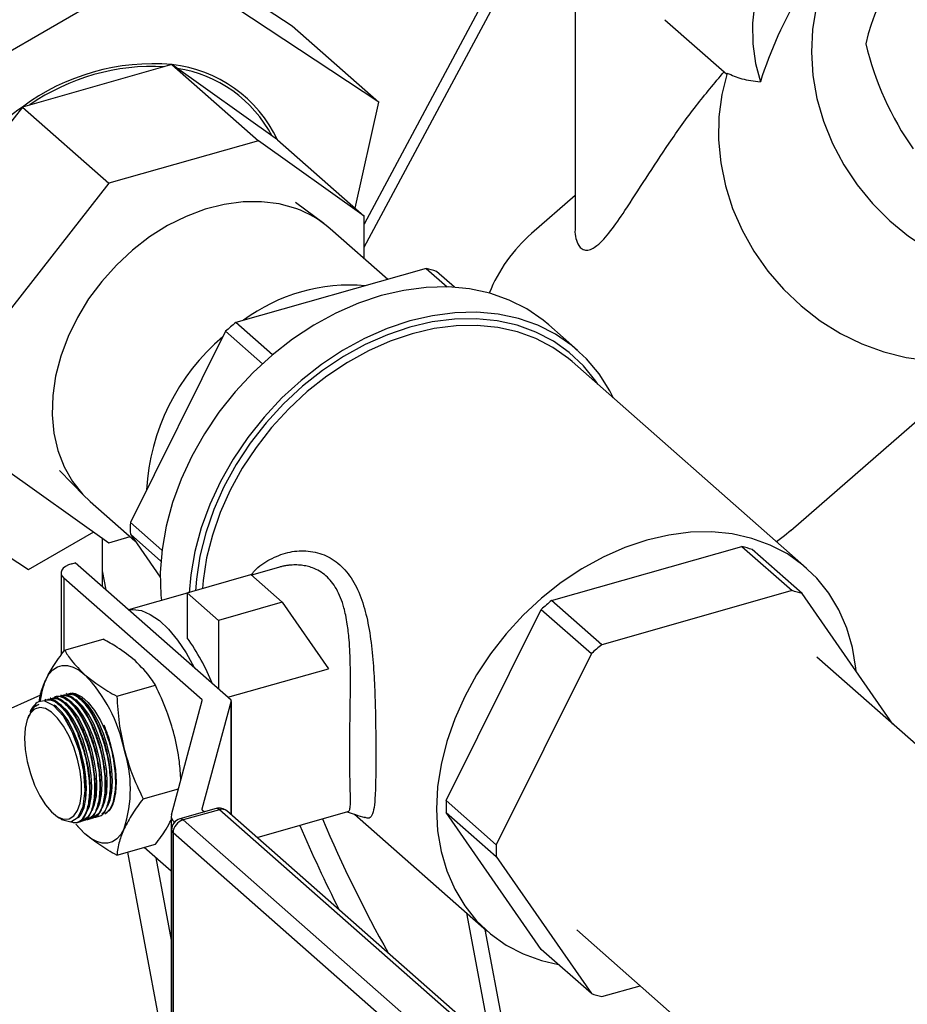
# Model space of a CAD drawing. Extents: x 19.1 to 29.8, y 0.6 to 8.7.
# Drawn here: x 27.2 to 27.3, y 4.8 to 4.9 of the extents above; entities that cross this region are included whole.
import ezdxf

# ---------------------------------------------------------------- set-up
doc = ezdxf.new("R2010")
doc.units = 0
doc.header["$MEASUREMENT"] = 0
doc.layers.get('0').update_dxf_attribs({"linetype": 'CONTINUOUS'})
doc.layers.add('D7', color=7, linetype='CONTINUOUS')

# ---------------------------------------------------------------- blocks, each defined once
blk = doc.blocks.new('A$C17E24F3F')
at = {"color": 7, "linetype": 'CONTINUOUS'}
for p, q in [((6.275334295524019, 1.373228018828764), (6.297560296134634, 1.358556189892516)), ((6.32164354906935, 1.368900874238509), (6.305038533439131, 1.337919438825496)), ((6.305038533439131, 1.335507346543563), (6.322448059633459, 1.367989827943909)), ((6.327014761359806, 1.366791281983929), (6.327014761359806, 1.337353046267522)), ((6.284354142156133, 1.365285346676734), (6.254995377931053, 1.348271949090661)), ((6.306580142766762, 1.350613517740488), (6.284354142156133, 1.365285346676734)), ((6.336379792193171, 1.359208242198759), (6.342830920904049, 1.353527524726404)), ((6.297560296134634, 1.358556189892516), (6.306580142766762, 1.350613517740488)), ((6.285007478561283, 1.354530763502598), (6.269435278522053, 1.35010974330341)), ((6.285007478561283, 1.354530763502598), (6.294027325193397, 1.34658809135057)), ((6.296018686807017, 1.346690896697615), (6.285007478561283, 1.354530763502598)), ((6.269435278522053, 1.35010974330341), (6.25842407027632, 1.33601760977321)), ((6.269435278522053, 1.35010974330341), (6.278455125154167, 1.342167071151382)), ((6.304095955218486, 1.339578237525805), (6.306580142766762, 1.350613517740488)), ((6.294027325193397, 1.34658809135057), (6.278455125154167, 1.342167071151382)), ((6.305038533439131, 1.338748224545585), (6.294027325193397, 1.34658809135057)), ((6.296018686807017, 1.346690896697615), (6.305038533439131, 1.338748224545585)), ((6.278455125154167, 1.342167071151382), (6.267443916908434, 1.32807493762118)), ((6.327014761359806, 1.340894578053685), (6.322480907174807, 1.336934951801775)), ((6.300843469578993, 1.337970766400582), (6.297907730324425, 1.3401701219533)), ((6.305038533439131, 1.334321398089044), (6.305038533439131, 1.338748224545585)), ((6.307499259995481, 1.332154538153391), (6.301502312469239, 1.337435313986576)), ((6.31150134657004, 1.333290749192322), (6.291670222089664, 1.327660600486329)), ((6.31150134657004, 1.333290749192322), (6.313686268816284, 1.331366756270112)), ((6.314440774742664, 1.331331120419136), (6.312567949989884, 1.332980287374648)), ((6.295495910052182, 1.324291786527338), (6.291670222089664, 1.327660600486329)), ((6.327284083152151, 1.324769275996738), (6.324290440061503, 1.327405410132824)), ((6.29060361866982, 1.326744511300426), (6.280688056429639, 1.306825690713671)), ((6.29060361866982, 1.326744511300426), (6.294443082379928, 1.323363566730883)), ((6.349507861614043, 1.305988528403129), (6.370482083438404, 1.324306294250999)), ((6.351126046024731, 1.302079721286706), (6.326703611730579, 1.323585562423974)), ((6.247862614316574, 1.316586722568342), (6.270088614927189, 1.301914893632096)), ((6.267443916908434, 1.312566671459185), (6.278455125154167, 1.304726804654203)), ((6.273320900307866, 1.312248859225262), (6.275873948801888, 1.309614912907428)), ((6.276488441165142, 1.309029095207803), (6.281166469641377, 1.304909729544496)), ((6.270088614927189, 1.301914893632096), (6.276878279277071, 1.305849502669952)), ((6.283978054152101, 1.303928593417432), (6.280688056429639, 1.306825690713671)), ((6.277766576097321, 1.305217044487463), (6.277766576097321, 1.300133222601508)), ((6.278455125154167, 1.304726804654203), (6.280662521557275, 1.305353494785408)), ((6.280688056429639, 1.305599139710091), (6.283866353612567, 1.302800403372849)), ((6.280688056429639, 1.305599139710091), (6.283798302177104, 1.301117166839807)), ((6.324566083022901, 1.298693252236648), (6.344397207503278, 1.304323400942639)), ((6.344397207503278, 1.304323400942639), (6.349616838063469, 1.299727112781076)), ((6.350683441483312, 1.299416650963403), (6.345463810923121, 1.304012939124965)), ((6.274581347163121, 1.30253461256879), (6.274927810506725, 1.302632975127482)), ((6.291199529290935, 1.288304469009345), (6.274927810506725, 1.302632975127482)), ((6.277766576097321, 1.301796738666615), (6.278137605488112, 1.299806502544055)), ((6.296126896435013, 1.302154725821239), (6.29330383282543, 1.30135324489946)), ((6.27347203135605, 1.30158183837389), (6.27347203135605, 1.293015763665435)), ((6.288159493228704, 1.288359028710017), (6.273757786918949, 1.301040844301079)), ((6.273757786918949, 1.301040844301079), (6.273757786918949, 1.293424427322185)), ((6.286607958859577, 1.299511311581647), (6.29325311798064, 1.301397903240311)), ((6.29325311798064, 1.301397903240311), (6.296519062312242, 1.298521986813943)), ((6.349616838063469, 1.299727112781076), (6.329785713583092, 1.294096964075084)), ((6.286607958859577, 1.299452255059897), (6.280506916821551, 1.29772014077815)), ((6.289873903191165, 1.296635395155279), (6.286607958859577, 1.299511311581647)), ((6.286607958859577, 1.299511311581647), (6.286607958859577, 1.294811880159536)), ((6.329785713583092, 1.294096964075084), (6.324566083022901, 1.298693252236648)), ((6.360120590511769, 1.285817389248214), (6.350683441483312, 1.299416650963403)), ((6.296519062312242, 1.298521986813943), (6.289873903191165, 1.296635395155279)), ((6.296519062312242, 1.298521986813943), (6.301325418219321, 1.291595859900015)), ((6.313583917362863, 1.277858342463986), (6.323499479603058, 1.297777163050743)), ((6.323499479603058, 1.297777163050743), (6.328719110163249, 1.293180874889181)), ((6.289873903191165, 1.296635395155279), (6.289873903191165, 1.289471785254962)), ((6.273830458845865, 1.293528356621389), (6.277849198897982, 1.294669295660251)), ((6.328719110163249, 1.293180874889181), (6.318803547923068, 1.273262054302425)), ((6.395465528593107, 1.254693439267287), (6.352208211475315, 1.29278485058013)), ((6.290841770368758, 1.288619503393436), (6.301325418219321, 1.291595859900015)), ((6.279282265220843, 1.288727619708785), (6.283301005272975, 1.289868558747647)), ((6.271312831824702, 1.288823086682408), (6.251527357314245, 1.279967082600416)), ((6.272412119860661, 1.288535859552701), (6.272325168610323, 1.288511173687306)), ((6.272953468835041, 1.288689551050657), (6.272866517584703, 1.288664865185263)), ((6.273494817809407, 1.288843242548616), (6.273407866559069, 1.28881855668322)), ((6.274036166783787, 1.288996934046574), (6.273949215533449, 1.288972248181176)), ((6.271870770886281, 1.288382168054744), (6.271783811590353, 1.288357479905168)), ((6.276562451270635, 1.287213547384944), (6.276444240729276, 1.287389009265882)), ((6.284958943610334, 1.276367751691796), (6.288183675796333, 1.288296505549797)), ((6.291189901434464, 1.288262883451372), (6.288134893615307, 1.276961964737163)), ((6.288159493228704, 1.288207050711327), (6.288159493228704, 1.288359028710017)), ((6.291189901434464, 1.276384550894104), (6.291189901434464, 1.288262883451372)), ((6.291209648753536, 1.276367161853281), (6.291209648753536, 1.287856301073276)), ((6.270124605690853, 1.286745635231087), (6.270018711129737, 1.286492302935715)), ((6.270278311890294, 1.287113347641517), (6.270254749949359, 1.287056980246248)), ((6.273855706398763, 1.286445089895158), (6.273807276520628, 1.286516975172162)), ((6.274397055373129, 1.286598781393115), (6.27427884483177, 1.286774243274053)), ((6.274938404347509, 1.286752472891072), (6.27482019380615, 1.286927934772011)), ((6.275479753321889, 1.286906164389029), (6.27536154278053, 1.287081626269968)), ((6.276021102296255, 1.287059855886987), (6.275902891754896, 1.287235317767925)), ((6.276467281570206, 1.278164130454739), (6.276486144913562, 1.278359567082463)), ((6.277008630544572, 1.278317821952696), (6.277027493887942, 1.278513258580421)), ((6.277549979518952, 1.278471513450654), (6.277568842862308, 1.278666950078378)), ((6.278091328493332, 1.278625204948611), (6.278110191836689, 1.278820641576337)), ((6.278632677467698, 1.278778896446569), (6.278651540811069, 1.278974333074293)), ((6.279174026442078, 1.278932587944526), (6.279192889785435, 1.27912802457225)), ((6.282008168408339, 1.278046269912323), (6.285695716537745, 1.279093182020086)), ((6.318803547923068, 1.273262054302425), (6.313583917362863, 1.277858342463986)), ((6.272909439770046, 1.27631026290473), (6.273300276547999, 1.276030288517848)), ((6.277252651808936, 1.276179264334942), (6.277340212313831, 1.276204123170546)), ((6.284939196291262, 1.276220991002173), (6.284939196291262, 1.255518537651769)), ((6.289633101540531, 1.277025178685486), (6.285847432426507, 1.275950409572685)), ((6.289959539652727, 1.276910485393243), (6.286173870538704, 1.27583571628044)), ((6.288134893615307, 1.276961964737163), (6.288134893615307, 1.276935280975414)), ((6.288159076182922, 1.276899441576941), (6.288410471716674, 1.27667806837777)), ((6.319053473860833, 1.251291027496389), (6.289959539652727, 1.276910485393243)), ((6.319843385586225, 1.251152943316621), (6.290749451378119, 1.276772401213472)), ((6.293881713882797, 1.274014201968688), (6.30335263764681, 1.276703041385096)), ((6.304035722929498, 1.276429643955812), (6.317837244501447, 1.264276337417906)), ((6.323499479603058, 1.262343119579647), (6.313583917362863, 1.276631791460408)), ((6.313583917362863, 1.276631791460408), (6.318803547923068, 1.272035503298847)), ((6.275956525508462, 1.274395729098506), (6.275051030458982, 1.275362834384097)), ((6.275087250468744, 1.275564496797907), (6.275174816416325, 1.275589357178717)), ((6.27562860488581, 1.27571818984107), (6.275716165390705, 1.275743048676674)), ((6.27616995386019, 1.275871881339027), (6.276257514365071, 1.275896740174632)), ((6.276711302834556, 1.276025572836984), (6.276798863339451, 1.276050431672589)), ((6.285298899048826, 1.275614880708686), (6.285224951854161, 1.275679996929364)), ((6.285224951854161, 1.275679996929364), (6.285224951854161, 1.275527361741386)), ((6.286173870538704, 1.27583571628044), (6.31526780474681, 1.250216258383588)), ((6.284978613837225, 1.27480059361292), (6.284978613837225, 1.253580578928755)), ((6.285134480507907, 1.274505505936842), (6.285134480507907, 1.253285491252678)), ((6.314228414716013, 1.248886048039989), (6.285134480507907, 1.274505505936842)), ((6.279282265220843, 1.272165657028463), (6.283301005272975, 1.273306596067323)), ((6.280392715425336, 1.272480919019182), (6.315727197346092, 1.082943475261091)), ((6.284939196291262, 1.270492295727102), (6.28212301662785, 1.272972159598401)), ((6.318803547923068, 1.272035503298847), (6.328719110163249, 1.257746831418084)), ((6.283339969529266, 1.271900538503868), (6.284939196291262, 1.263322137577081)), ((6.318279792828775, 1.252529807598041), (6.315746773475084, 1.266117158740363)), ((6.320192735433551, 1.250816926403102), (6.317653384581916, 1.264438240288568)), ((6.327194340171218, 1.264378631801359), (6.370605454250239, 1.226151790376358)), ((6.328719110163249, 1.257746831418084), (6.323499479603058, 1.262343119579647)), ((6.329785713583092, 1.257436369600411), (6.333787800157637, 1.25857258063934))]:
    blk.add_line(p, q, dxfattribs=at)
at = {"color": 7, "linetype": 'CONTINUOUS', "flags": 128}
for points in [[(6.376963565384656, 1.379800777251292), (6.375784710756676, 1.380552052047758), (6.374061870250557, 1.381351760296258), (6.372199591079351, 1.381902530386679), (6.37022339613516, 1.382196813909632), (6.368160369547539, 1.382230577653166), (6.366038785490261, 1.382003358878723), (6.363887720678491, 1.381518271663051), (6.361736655866707, 1.38078196421918), (6.359615071809444, 1.379804527781408), (6.357552045221809, 1.378599358302983), (6.355575850277617, 1.377182972862029), (6.353713571106425, 1.375574783291809), (6.351990730600292, 1.373796830137852), (6.35043094061777, 1.371873480588059), (6.349055578378767, 1.369831094515737), (6.347883493485739, 1.367697663212484), (6.346930749586221, 1.365502425762203), (6.346210404217516, 1.363275468313859), (6.345732329850634, 1.361047311745049), (6.345503078586148, 1.358848493367548), (6.345525792356497, 1.356709148407614), (6.345800159865107, 1.35465859699694), (6.346322420852815, 1.352724942334655)], [(6.363480514756802, 1.373645964457916), (6.36141017275726, 1.372734593577968), (6.35948275549741, 1.371577977255393), (6.357722794360853, 1.370190836432707), (6.356152689417684, 1.368590826074589), (6.354792424325581, 1.366798310462654), (6.353659311985837, 1.364836104007161), (6.352767774191832, 1.362729180874458), (6.352129158074291, 1.360504357125958), (6.351751591679644, 1.358189949414195), (6.351639880519514, 1.355815414579977), (6.351795446408161, 1.353410974737704), (6.35221630936617, 1.351007232620551), (6.352897112820841, 1.348634782081344), (6.353829191782467, 1.346323818706411), (6.355000683128821, 1.34410375549845), (6.356396676594116, 1.342002848519765), (6.357999404540834, 1.340047837260604), (6.359788468098998, 1.338263604309788), (6.361741096794702, 1.336672858659222), (6.363832438363417, 1.335295846673093), (6.364533630312735, 1.334899495774733)], [(6.342868663894393, 1.353648498840053), (6.342304177721374, 1.351403013451721), (6.342000716427961, 1.349076558765034), (6.341962117395198, 1.346698553665666), (6.342188868722218, 1.344299068913452), (6.342678103054084, 1.34190844688643), (6.343423633840501, 1.339556917890187), (6.344416033567128, 1.337274217884373), (6.345642752969937, 1.335089212460433), (6.347088279725341, 1.333029531825449), (6.348734334609375, 1.331121221407889), (6.350560102645147, 1.329388412503461), (6.352542496316119, 1.327853017125905), (6.354656447516263, 1.326534450921415), (6.35687522454559, 1.325449387650552), (6.359170770142512, 1.324611548342363), (6.361514056278281, 1.324031527786834), (6.363875451227301, 1.323716660559832), (6.366225094271286, 1.323670928274675), (6.368533273299121, 1.323894909233132), (6.370770800527666, 1.324385771112597), (6.372909381592038, 1.325137306781848), (6.373899784294778, 1.325591448650327)], [(6.297916743738597, 1.339537285330886), (6.296184790337847, 1.3400160973229), (6.294347999098818, 1.34025016236494), (6.292433154573857, 1.340236067261623), (6.290468179508011, 1.339974017551294), (6.288481727662472, 1.339467834508811), (6.286502765978241, 1.338724899422767), (6.284560152172915, 1.337756045959653), (6.282682213930158, 1.33657540218463), (6.280896335818298, 1.33520018454252), (6.279228559961652, 1.333650446803263), (6.277703206287711, 1.331948787632804), (6.276342517887855, 1.33012002105365), (6.275166336662934, 1.328190814600548), (6.274191813983762, 1.32618930044778), (6.273433160585412, 1.324144665178711), (6.272901439342775, 1.32208672417968), (6.272604403948918, 1.320045486864535), (6.272546385848727, 1.318050719069793), (6.272728231076769, 1.316131509001732), (6.273147287920125, 1.314315843064827), (6.273797445586382, 1.31263019775696), (6.274669223312756, 1.311099153582465), (6.275749908616902, 1.309745036613014), (6.276488441165142, 1.309029095207803)], [(6.30680541489005, 1.330461960987098), (6.304439778132902, 1.329668904612333), (6.302099217713888, 1.328641372693983), (6.299808544155709, 1.327390257326002), (6.297592039167924, 1.325928820642527), (6.295473198254825, 1.324272554235971), (6.293474481657171, 1.322439014942271), (6.291617076268139, 1.320447638734073), (6.289920671046914, 1.318319534694581), (6.288403248310857, 1.316077261256021), (6.287080893118457, 1.313744587074655), (6.285967622763721, 1.311346239077107), (6.285075238189364, 1.308907640348792), (6.284413198893873, 1.30645464064288), (6.283988522658461, 1.304013242366489), (6.283805711156887, 1.301609324948695), (6.283866702236537, 1.299268370512156), (6.283920727675422, 1.298689337597041)], [(6.324290440061503, 1.327405410132824), (6.323690158733186, 1.327906849704737), (6.321993753511961, 1.329071719040057), (6.320136348122929, 1.33000844314742), (6.318137631525275, 1.330707092518256), (6.316018790612176, 1.331160261295434), (6.313802285624391, 1.331363145777177), (6.311511612066212, 1.331313595337507), (6.309171051647198, 1.331012135223412), (6.30680541489005, 1.330461960987098)], [(6.331024307971362, 1.319780855414125), (6.330636850107027, 1.320541997629899), (6.329523579752291, 1.322308220338401), (6.328201224559891, 1.32389004891011), (6.326683801823833, 1.325270715568649), (6.324987396602609, 1.326435584903971), (6.323129991213577, 1.327372309011333), (6.321131274615922, 1.32807095838217), (6.319012433702824, 1.328524127159346), (6.316795928715038, 1.328727011641089), (6.31450525515686, 1.328677461201421), (6.312164694737845, 1.328376001087326), (6.309799057980698, 1.32782582685101)], [(6.309799057980698, 1.32782582685101), (6.30743342122355, 1.327032770476247), (6.305092860804535, 1.326005238557897), (6.302802187246357, 1.324754123189914), (6.300585682258571, 1.323292686506441), (6.298466841345473, 1.321636420099884), (6.296468124747818, 1.319802880806185), (6.294610719358786, 1.317811504597987), (6.292914314137562, 1.315683400558495), (6.291396891401504, 1.313441127119935), (6.290074536209104, 1.311108452938569), (6.288961265854368, 1.308710104941021), (6.288068881280012, 1.306271506212704), (6.28740684198452, 1.303818506506794), (6.286982165749109, 1.301377108230401), (6.286819394524386, 1.299512282630994)], [(6.329370321026389, 1.321237318764712), (6.329162850551853, 1.321544217348384), (6.32788817776536, 1.323137097112825), (6.32641531679711, 1.324530309365963), (6.324760404620108, 1.325708589782808), (6.322941572798442, 1.32665902887654), (6.320978748834193, 1.327371213437557), (6.318893437837446, 1.327837340622773), (6.316708486911878, 1.328052303445206), (6.31444783483704, 1.328013746727185), (6.312136249790143, 1.327722092904187), (6.309799057980698, 1.327180537396526)], [(6.309799057980698, 1.327180537396526), (6.307461866171252, 1.32639501359967), (6.305150281124355, 1.325374127876721), (6.302889629049517, 1.324129065265295), (6.30070467812395, 1.322673466931905), (6.298619367127202, 1.321023280716497), (6.296656543162953, 1.319196586404574), (6.294837711341302, 1.317213397641273), (6.293182799164285, 1.315095442657695), (6.291709938196036, 1.312865926211851), (6.290435265409542, 1.31054927535248), (6.28937274638659, 1.308170871791186), (6.288534022307942, 1.305756773815098), (6.287928282410121, 1.303333430786825), (6.287562163306205, 1.300927393359705), (6.287468147022324, 1.299696466490074)], [(6.31005921096893, 1.326495164032664), (6.30776991092678, 1.325725736528261), (6.305505692934958, 1.324725769936244), (6.303291364239598, 1.323506220099851), (6.30115118548926, 1.3220804486623), (6.299108604930211, 1.320464076673819), (6.297186001502482, 1.318674813444163), (6.295404439651563, 1.316732262515705), (6.293783438541894, 1.314657706882921), (6.292340758200865, 1.312473875811449), (6.291092204936191, 1.310204695811509), (6.290051458158715, 1.307875028494035), (6.289229920507907, 1.305510398181671), (6.288636592922217, 1.303136712258951), (6.288277976022798, 1.300779977325568), (6.288208843358547, 1.299965810155301)], [(6.326703611730579, 1.323585562423974), (6.326334983395981, 1.323899242244147), (6.324713982286312, 1.325053378330475), (6.322932420435393, 1.325984341826306), (6.321009817007663, 1.32668193290076), (6.318967236448614, 1.327138508600049), (6.316827057698276, 1.327349066585262), (6.314612729002917, 1.327311299939053), (6.312348511011095, 1.327025622440702), (6.31005921096893, 1.326495164032664)], [(6.356294191597243, 1.291331363872159), (6.356262880209215, 1.291641724508191), (6.35590426330981, 1.293794833421861), (6.355310935724106, 1.295831622408441), (6.354489398073312, 1.29772977598156), (6.353448651295835, 1.299468497573462), (6.352200098031147, 1.301028737386533), (6.350757417690133, 1.302393401106878), (6.349136416580464, 1.303547537193207), (6.347354854729545, 1.304478500689038), (6.345432251301816, 1.305176091763492), (6.343389670742766, 1.305632667462779), (6.341249491992428, 1.305843225447994), (6.339035163297069, 1.305805458801785), (6.336770945305247, 1.305519781303436), (6.334481645263082, 1.304989322895397)], [(6.349507861614043, 1.305988528403129), (6.348844481728648, 1.305439674106042), (6.348007191301107, 1.304826113943912)], [(6.334481645263082, 1.304989322895397), (6.332192345220932, 1.304219895390993), (6.32992812722911, 1.303219928798976), (6.32771379853375, 1.302000378962584), (6.325573619783412, 1.30057460752503), (6.323531039224363, 1.298958235536551), (6.321608435796634, 1.297168972306896), (6.319826873945701, 1.295226421378437), (6.318205872836046, 1.293151865745651), (6.316763192495017, 1.290968034674181), (6.315514639230344, 1.288698854674241), (6.314473892452867, 1.286369187356767), (6.313652354802059, 1.284004557044403), (6.313059027216369, 1.281630871121683), (6.312700410316964, 1.279274136188301), (6.31258043318563, 1.276960173125365), (6.312700410316964, 1.274714334196423), (6.313059027216369, 1.272561225282749), (6.313652354802059, 1.270524436296173), (6.314473892452867, 1.268626282723051), (6.315514639230344, 1.266887561131151), (6.316763192495017, 1.265327321318081), (6.318205872836046, 1.263962657597734), (6.319826873945701, 1.262808521511404), (6.321608435796634, 1.261877558015575), (6.323531039224363, 1.261179966941119), (6.325283444588166, 1.26077220051801)], [(6.274581347163121, 1.30253461256879), (6.274230383212966, 1.302410762571922), (6.273934486808244, 1.30225505748299), (6.273705029081839, 1.302073480961242), (6.273550827965508, 1.301873010890578), (6.273477809321676, 1.301661351223389), (6.273488779215853, 1.301446635921984), (6.273583316081186, 1.301237116374983), (6.273757786918949, 1.301040844301079)], [(6.280513204777279, 1.297714603747101), (6.280959989411244, 1.297763815345624), (6.281837626503673, 1.297645123313766), (6.282760213671438, 1.297255753244617), (6.283708087570801, 1.296604003885195), (6.284661045915257, 1.295703766141564), (6.285598778052147, 1.294574227018281), (6.286501297849057, 1.293239460680706), (6.287349369663403, 1.291727915355972), (6.287380085941052, 1.291667784104234)], [(6.271867670727218, 1.290417753793202), (6.272210784812543, 1.291016266684101), (6.272617989559677, 1.29147208745548), (6.273082317582507, 1.291777416887564), (6.273595824099843, 1.291927030709113), (6.274149722872778, 1.291918368986162), (6.274734536539754, 1.291751579923192), (6.275340258776794, 1.291429517327311), (6.275956525508462, 1.29095769177883)], [(6.274621722156311, 1.289070611396751), (6.274948812992434, 1.289003734313777), (6.275615655450721, 1.288665132213945), (6.276297395566203, 1.288064807346899), (6.27696423802449, 1.287228996790006), (6.277587038610292, 1.286194229475266), (6.278138577949463, 1.285005729699696), (6.27859475112632, 1.283715440606546), (6.278935621184075, 1.282379754020678), (6.279146290465505, 1.281057045855233), (6.279217551712122, 1.279805124804096)], [(6.278335773730035, 1.277295659358781), (6.278584017386876, 1.277903521508561), (6.278767837541977, 1.278805560558762), (6.27883001677057, 1.279877043698209), (6.278767837541977, 1.281071141972159), (6.278584017386876, 1.282335667556126), (6.278286590128118, 1.283615354614218), (6.277888554764104, 1.284854274681383), (6.277407307350231, 1.285998281005682), (6.276863880707779, 1.286997375021194), (6.276282025188678, 1.287807891525256), (6.275687170671148, 1.288394407057353), (6.275548489897432, 1.28849661686572)], [(6.269666990794818, 1.28434486411148), (6.269736332789392, 1.283165520332274), (6.269941116418508, 1.28191919938536), (6.270271766227282, 1.280664177853033), (6.270712821398135, 1.27945913914729), (6.271243658681485, 1.278360429538703), (6.271839456715938, 1.277419423467444), (6.272472356647583, 1.276680121331554), (6.273112764779043, 1.276177092077226), (6.273730736337853, 1.275933856793321), (6.274297375660737, 1.275961788891376), (6.274786187322746, 1.276259582297531), (6.275174315033837, 1.276813312523084), (6.2754436103736, 1.277597087758121), (6.275581481391256, 1.278574259543751), (6.275581481391256, 1.279699136413326), (6.2754436103736, 1.280919120374639), (6.275174315033837, 1.282177166333572), (6.274786187322746, 1.283414449459302), (6.274297375660737, 1.284573115768014), (6.273730736337853, 1.285598987310875), (6.273112764779043, 1.286444095474714), (6.272472356647583, 1.287068923941066), (6.271839456715938, 1.287444256425283), (6.271243658681485, 1.287552542797565), (6.270712821398135, 1.287388719707486), (6.270271766227282, 1.286960447340668), (6.269941116418508, 1.286287751236991), (6.269736332789392, 1.285402085918614), (6.269666990794818, 1.28434486411148)], [(6.273325757983358, 1.276062755539582), (6.27352629418121, 1.275880924984648), (6.274479921802396, 1.275641274742357), (6.275260995813014, 1.276112624148935), (6.275781286209835, 1.277241158470405), (6.275982507678748, 1.278898491683032), (6.275842575224843, 1.280897238477086), (6.275377542416251, 1.283012649236751), (6.274639519381566, 1.285007384996874), (6.273711065806935, 1.286657176457565), (6.272696450857808, 1.287775514520638), (6.271710249119479, 1.288235148722043), (6.271141113785276, 1.288153814377006), (6.271141113785276, 1.288153814377006)], [(6.275282732699978, 1.276071111424672), (6.275579845256246, 1.276441892492779), (6.275877272515004, 1.277135064018776), (6.276061092670105, 1.278037103068977), (6.276123271898683, 1.279108586208421), (6.276061092670105, 1.280302684482374), (6.275877272515004, 1.281567210066338), (6.275579845256246, 1.282846897124433), (6.275181809892231, 1.284085817191595), (6.274700562478358, 1.285229823515895), (6.274157135835907, 1.286228917531409), (6.273575280316805, 1.287039434035469), (6.272980425799275, 1.287625949567566), (6.272751141883987, 1.287787707153326)], [(6.276170377832528, 1.276680893366954), (6.276418621489384, 1.277288755516732), (6.276602441644471, 1.278190794566934), (6.276664620873063, 1.27926227770638), (6.276602441644471, 1.28045637598033), (6.276418621489384, 1.281720901564297), (6.276121194230612, 1.283000588622389), (6.275723158866597, 1.284239508689552), (6.275241911452738, 1.285383515013853), (6.274698484810287, 1.286382609029365), (6.274116629291171, 1.287193125533427), (6.273521774773641, 1.287779641065523), (6.273383093999925, 1.287881850873889)], [(6.276711726806909, 1.276834584864911), (6.27695997046375, 1.277442447014689), (6.277143790618851, 1.27834448606489), (6.277205969847444, 1.279415969204337), (6.277143790618851, 1.280610067478287), (6.27695997046375, 1.281874593062254), (6.276662543204992, 1.283154280120348), (6.276264507840978, 1.284393200187511), (6.275783260427119, 1.28553720651181), (6.275239833784667, 1.286536300527322), (6.274657978265552, 1.287346817031386), (6.274063123748022, 1.287933332563481), (6.273924442974305, 1.288035542371846)], [(6.277253075781275, 1.276988276362868), (6.27750131943813, 1.277596138512648), (6.277685139593231, 1.278498177562847), (6.27774731882181, 1.279569660702293), (6.277685139593231, 1.280763758976246), (6.27750131943813, 1.28202828456021), (6.277203892179358, 1.283307971618305), (6.276805856815358, 1.284546891685467), (6.276324609401485, 1.285690898009767), (6.275781182759033, 1.286689992025279), (6.275199327239932, 1.287500508529343), (6.274604472722388, 1.288087024061438), (6.274465791948671, 1.288189233869803)], [(6.277794424755655, 1.277141967860826), (6.27804266841251, 1.277749830010604), (6.278226488567597, 1.278651869060806), (6.27828866779619, 1.279723352200252), (6.278226488567597, 1.280917450474202), (6.27804266841251, 1.282181976058167), (6.277745241153738, 1.283461663116261), (6.277347205789724, 1.284700583183424), (6.276865958375865, 1.285844589507724), (6.276322531733413, 1.286843683523237), (6.275740676214298, 1.287654200027299), (6.275145821696768, 1.288240715559395), (6.275007140923051, 1.288342925367761)], [(6.279217551712122, 1.279805124804096), (6.279146290465505, 1.278678705824587), (6.278935621184075, 1.277727018831268), (6.27859475112632, 1.276991657112449), (6.278138577949463, 1.276504759503895), (6.278011548067511, 1.276426116848899)], [(6.275956525508462, 1.274395729098506), (6.275340258776794, 1.27500924453364), (6.2750095668802, 1.275397869377658)], [(6.280045380289707, 1.274935667084137), (6.279702266204382, 1.274337154193235), (6.279295061457248, 1.273881333421857), (6.278830733434418, 1.273576003989772), (6.278317226917082, 1.273426390168224), (6.277763328144147, 1.273435051891175), (6.277178514477171, 1.273601840954145), (6.276572792240131, 1.273923903550026), (6.275956525508462, 1.274395729098506)]]:
    blk.add_lwpolyline(points, dxfattribs=at)
at = {"color": 7, "linetype": 'CONTINUOUS'}
for centre, radius, start, end in [((6.375827098807477, 1.352721666269597), 0.01895334592616944, 118.1812353681556, 167.8502366388682), ((6.283028242861107, 1.331866681894867), 0.0227503399772133, 85.00906835195406, 126.6899147953472), ((6.283000567434428, 1.331964163304347), 0.02237853461789693, 86.8592680403602, 124.8397151069356), ((6.28353734622992, 1.340813305642667), 0.01379601171392462, 25.21622620912811, 83.8828252373134), ((6.28348784352491, 1.340743778365336), 0.01355316087372588, 27.89185302747947, 81.20719841896265), ((6.286789267253781, 1.325201815039824), 0.03035730250343029, 124.8659102078859, 159.1278950818471), ((6.294246891268671, 1.329168066146048), 0.01099947833555271, 48.72948082151451, 70.51021624107653), ((6.333361303941643, 1.324539800626637), 0.01649311391030867, 131.2764864122235, 157.9734839569387), ((6.307731765837744, 1.318352801482856), 0.01540623317583223, 71.7049231048471, 75.83713938970952), ((6.30356211916866, 1.313031522376805), 0.01853334276012837, 85.00846549508223, 126.6905176522114), ((6.311479926634675, 1.303517176374298), 0.03123026291938396, 129.3689137789418, 131.9486296790193), ((6.304900588635093, 1.308969621725858), 0.02255749780771436, 130.2496443341977, 176.8222347410746), ((6.301414203797052, 1.306212415211881), 0.02073521862766077, 178.3051433630673, 181.6948566369292), ((6.340627626770953, 1.289385453233121), 0.01540623317588692, 71.7049231048471, 75.8371393896835), ((6.345847257331059, 1.284789165071212), 0.01540623317624416, 71.70492310494272, 75.8371393896835), ((6.344375787569462, 1.274549828122812), 0.03123026292176942, 129.3689137790577, 131.948629678934), ((6.267794459826092, 1.281348512932604), 0.02313460617711477, 22.04622875403218, 35.58837026211531), ((6.349595418130576, 1.269953539960211), 0.031230262923149, 129.3689137791404, 131.9486296788995), ((6.264362290735846, 1.279883165881232), 0.01603344641114607, 11.99978660819571, 43.68665472598553), ((6.278595838571462, 1.28753311909316), 0.00732047538708254, 156.7932501420158, 174.7954794082177), ((6.272099773509623, 1.286480880071418), 0.00192814357812867, 119.814471513325, 160.8514240953132), ((6.288123214864598, 1.288309058826018), 6.175037659072111e-05, 348.2705444834218, 54.02017892560668), ((6.290629159816461, 1.288414613216467), 0.000580907121477226, 344.8590466102139, 349.0701348147815), ((6.262078146189566, 1.279074380827822), 0.01389382152744575, 356.4160940582072, 32.03942280733878), ((6.26712538318354, 1.279076157754217), 0.01356723952070651, 342.2308268761453, 17.76917312385468), ((6.334310064732094, 1.277245066962198), 0.02073521862946822, 178.3051433632202, 181.6948566367829), ((6.285624013859348, 1.27622966565337), 0.0006792541425284307, 168.2705444848868, 234.0201789242923), ((6.288195354547028, 1.27694941146094), 6.175037659085683e-05, 168.2705444826153, 234.0201789253655), ((6.289959539652727, 1.275875362725722), 0.001195256701474023, 48.63358711743466, 105.8494915736693), ((6.289690873760492, 1.276667711034454), 0.0003621059940600106, 42.10188977549174, 99.18049045727857), ((6.290231557782931, 1.276138176958524), 0.0008188126656929969, 50.76567947981292, 109.4029962924661), ((6.286173870538704, 1.27480059361292), 0.001195256701474605, 105.8494915736152, 180), ((6.286599690601804, 1.274431811450901), 0.001467062199279951, 106.8731384080618, 177.1206668817729), ((6.285905204646468, 1.275592941921646), 0.00036210599406396, 42.10188977596537, 99.18049045688431), ((6.285372354016786, 1.274819860405669), 0.0003942112863673697, 182.801406005077, 232.8850353294369), ((6.339529695292967, 1.272648778800637), 0.02073521863014999, 178.3051433632754, 181.6948566367277), ((6.333555294315588, 1.272374317310502), 0.01540623317648599, 251.704923104916, 255.8371393895888)]:
    blk.add_arc(centre, radius, start, end, dxfattribs=at)
for centre, major_axis, ratio, start_param, end_param in [((6.363887720678491, 1.345822291213523), (0.006909102238382016, 0.02762657209003465), 0.6596093026345522, 0.7587680335908591, 1.485193315713617), ((6.371490613513515, 1.356493039616003), (-0.008583113020496577, 0.01899464204177377), 0.6438271421259018, 1.276679867587163, 1.861481444357908), ((6.289018344800837, 1.297215352689067), (-0.002012383052170054, 0.01026443960212097), 0.08449100581907737, 3.548499042880075, 3.644640275224829), ((6.31484363553929, 1.279315974095235), (-0.02074801460341191, 0.04581594940242432), 0.332832664224234, 1.508466705729005, 1.701911157459001), ((6.31720074980349, 1.27998516982529), (-0.02074801460341191, 0.0458159494024239), 0.3328326642242206, 1.508466705729011, 1.820279560788528)]:
    blk.add_ellipse(centre, major_axis=major_axis, ratio=ratio, start_param=start_param, end_param=end_param, dxfattribs=at)
for points, knots in [([(6.327016104614543, 1.337352988824064), (6.327015656170545, 1.337350026446577), (6.32696215609397, 1.336996610137675), (6.327104069129902, 1.336404431245922), (6.327342441843427, 1.335691023146476), (6.327748246360656, 1.335276213635813), (6.328372165622298, 1.335102978975746), (6.329392949782829, 1.335613620978464), (6.330728552514273, 1.337152134786715), (6.332397070883019, 1.339574809202636), (6.33437442196319, 1.342663316486844), (6.33681484364115, 1.346367949874592), (6.339432059788862, 1.350089864070522), (6.341541771765989, 1.352598535279004), (6.342539115125376, 1.35378448226977)], [0, 0, 0, 0, 0.0003791934308135013, 0.04523837469613037, 0.0910618939157091, 0.1291152878687822, 0.1682827495307068, 0.2450110374284281, 0.3421468731116693, 0.44197929694743, 0.5830716155442394, 0.7242179677833849, 0.8696270479331553, 0.9999999999999999, 0.9999999999999999, 0.9999999999999999, 0.9999999999999999]), ([(6.342868663894393, 1.353648498840053), (6.343347398220558, 1.35342804143168), (6.344307318955927, 1.352985997429391), (6.34564957730359, 1.352812108763686), (6.346322420852815, 1.352724942334655)], [0, 0, 0, 0, 0.4987227679438909, 1, 1, 1, 1]), ([(6.293276982577012, 1.301345621988741), (6.293385213941946, 1.301492598805437), (6.293915505998882, 1.302212728672545), (6.295230288022523, 1.303044810814656), (6.29706086690264, 1.303792238176552), (6.299013809006098, 1.303956262660497), (6.300892321088597, 1.303557974158059), (6.302561453262754, 1.302518462634042), (6.303888682982446, 1.300904894361938), (6.304845729327951, 1.298813636779496), (6.305484010763536, 1.296364036609997), (6.305871194995021, 1.29366665193592), (6.306095877789602, 1.290817162552516), (6.306201644050461, 1.287923996482226), (6.306252347000708, 1.285076905641571), (6.306256021229927, 1.283371624574295), (6.306257839553055, 1.282527705526109)], [0, 0, 0, 0, 0.01916858150065376, 0.0939186761494276, 0.1702909420519199, 0.2456337555413421, 0.3238957403699148, 0.4006838447478706, 0.4782599832380883, 0.5556389831159168, 0.6313322285776468, 0.7077345458353413, 0.7825377004172922, 0.8554787487361917, 0.928478513513265, 1, 1, 1, 1]), ([(6.303541867687059, 1.282902051204294), (6.303546079777973, 1.283674893834016), (6.303551751343889, 1.284715523777873), (6.30357041376601, 1.286132975172851), (6.303582525348574, 1.287029315439275), (6.303594042096307, 1.28792395196462), (6.303608081104187, 1.288840247500248), (6.303619749210569, 1.289804200078569), (6.303621380574441, 1.290871796953249), (6.30360475228639, 1.292034884226688), (6.303564474740824, 1.29330562943103), (6.303491912430147, 1.294465086788639), (6.303397705968081, 1.295455955678525), (6.303285555958752, 1.296306816864311), (6.303136974604143, 1.297136868317379), (6.302830191462235, 1.298431669006154), (6.30223779033399, 1.299933268246333), (6.301125314927262, 1.301348442670568), (6.299996461857518, 1.302010462857941), (6.299095917639249, 1.302281655713895), (6.298500614853211, 1.30238523329289), (6.297980399318305, 1.302413613080967), (6.297546403183503, 1.302400812252772), (6.297204542585362, 1.302372110132074), (6.296843520634368, 1.302320806463861), (6.296481714985859, 1.302250285460341), (6.296241655192176, 1.302184665099402), (6.296127264299074, 1.302153396340985)], [0, 0, 0, 0, 0.08783191817285821, 0.1182653758502695, 0.1493231203718816, 0.1810461675444679, 0.2102026159922434, 0.2430719638989512, 0.2796739922066478, 0.3200228381059177, 0.3641288806650743, 0.4146252073841342, 0.4469315472797769, 0.4765545231883919, 0.5142175595963541, 0.5480005748938289, 0.6425951048083242, 0.7294171015773112, 0.8161679376615624, 0.8468476857409828, 0.8784750892920004, 0.9111008668534692, 0.9275144137114871, 0.9448768186847726, 0.9631912081491678, 0.9824602424696084, 1, 1, 1, 1]), ([(6.281174938610363, 1.292439223590206), (6.280582114541005, 1.292910887972708), (6.27959131300959, 1.293699192322423), (6.278348430349496, 1.29439129659335), (6.277849198897982, 1.294669295660251)], [0, 0, 0, 0, 0.5983277685496631, 1, 1, 1, 1]), ([(6.271867670727218, 1.290417753793202), (6.272105603738453, 1.290882586457709), (6.272620860777579, 1.291889207191675), (6.27340722061524, 1.292954818416804), (6.273830458845865, 1.293528356621389)], [0, 0, 0, 0, 0.4617753726132461, 1, 1, 1, 1]), ([(6.273830458845865, 1.293528356621389), (6.274052119978109, 1.29317155404663), (6.274603965773977, 1.292283261187869), (6.275450200045256, 1.291453913518934), (6.275956525508462, 1.29095769177883)], [0, 0, 0, 0, 0.4016722314503363, 0.9999999999999999, 0.9999999999999999, 0.9999999999999999, 0.9999999999999999]), ([(6.283301005272975, 1.289868558747647), (6.283162963711305, 1.290095205762265), (6.28262159754496, 1.290984061436856), (6.281792572613782, 1.291817959237632), (6.281174938610363, 1.292439223590206)], [0, 0, 0, 0, 0.2549874193272851, 1, 1, 1, 1]), ([(6.275956525508462, 1.29095769177883), (6.276707076766243, 1.290374163254521), (6.277714511106623, 1.289590916716884), (6.278963730094858, 1.288903023758914), (6.279282265220843, 1.288727619708785)], [0, 0, 0, 0, 0.7450125806727627, 1, 1, 1, 1]), ([(6.271195613862702, 1.288161602907843), (6.271232573134427, 1.288428595820042), (6.271330604130142, 1.289136769433986), (6.271661517224388, 1.289926046779263), (6.271867670727218, 1.290417753793202)], [0, 0, 0, 0, 0.3770161821074719, 1, 1, 1, 1]), ([(6.285263793391607, 1.284698180235674), (6.285025860380372, 1.285521802912154), (6.284510603341246, 1.287305403176108), (6.283724243503585, 1.288971710895998), (6.283301005272975, 1.289868558747647)], [0, 0, 0, 0, 0.4617753726132019, 1, 1, 1, 1]), ([(6.275254157895489, 1.284934204234117), (6.274961380114561, 1.285547140705082), (6.274375806330553, 1.286773051795487), (6.273355961839997, 1.287950983632667), (6.272483631592721, 1.288509457047203), (6.272051627221771, 1.28835072960992), (6.271895083112568, 1.288293212031524)], [0, 0, 0, 0, 0.2801611533384169, 0.5603397435898785, 0.840681650890476, 1, 1, 1, 1]), ([(6.27232910971405, 1.288492847404639), (6.272608290888584, 1.288512322474224), (6.273182602518133, 1.288552385200395), (6.27419028523741, 1.287703563029961), (6.275065911803665, 1.286459555222264), (6.2755302914846, 1.285447510989721), (6.275709217544986, 1.285057569106163)], [0, 0, 0, 0, 0.2647021472223092, 0.5445264057188246, 0.8245054657152293, 1, 1, 1, 1]), ([(6.275795506869869, 1.285087895732074), (6.275502729088942, 1.285700832203039), (6.274917155304934, 1.286926743293444), (6.273897310814377, 1.288104675130624), (6.273024980567087, 1.28866314854516), (6.272592976196137, 1.288504421107879), (6.272436432086948, 1.288446903529481)], [0, 0, 0, 0, 0.2801611533383989, 0.5603397435898568, 0.8406816508905348, 1, 1, 1, 1]), ([(6.272642097700114, 1.288492443573892), (6.272700602884939, 1.288550706418279), (6.272991561116115, 1.288840459440962), (6.273726654610911, 1.28864894040481), (6.274725991414556, 1.287876880003536), (6.275608077605085, 1.286610405820808), (6.276071867647445, 1.285600412333158), (6.276250566519366, 1.28521126060412)], [0, 0, 0, 0, 0.06482998790449704, 0.322412768432426, 0.5802747272615171, 0.838279337832829, 1, 1, 1, 1]), ([(6.276336855844235, 1.285241587230031), (6.276044078063322, 1.285854523700996), (6.2754585042793, 1.287080434791402), (6.274438659788743, 1.288258366628581), (6.273566329541467, 1.288816840043117), (6.273134325170517, 1.288658112605836), (6.272977781061314, 1.288600595027438)], [0, 0, 0, 0, 0.2801611533384012, 0.5603397435898677, 0.8406816508904706, 1, 1, 1, 1]), ([(6.273411807662796, 1.288800230400556), (6.273690988837345, 1.288819705470138), (6.274265300466894, 1.288859768196311), (6.275272983186156, 1.288010946025876), (6.276148609752411, 1.286766938218179), (6.276612989433346, 1.285754893985636), (6.276791915493746, 1.285364952102077)], [0, 0, 0, 0, 0.2647021472222799, 0.5445264057188572, 0.8245054657151433, 1, 1, 1, 1]), ([(6.276878204818615, 1.285395278727988), (6.276585427037688, 1.286008215198953), (6.27599985325368, 1.287234126289359), (6.274980008763123, 1.288412058126539), (6.274107678515833, 1.288970531541075), (6.273675674144883, 1.288811804103792), (6.273519130035695, 1.288754286525394)], [0, 0, 0, 0, 0.2801611533384041, 0.560339743589872, 0.8406816508904696, 1, 1, 1, 1]), ([(6.277419553792996, 1.285548970225944), (6.277126776012068, 1.286161906696911), (6.27654120222806, 1.287387817787318), (6.275521357737503, 1.288565749624494), (6.274649027490213, 1.289124223039032), (6.274217023119263, 1.288965495601749), (6.274060479010075, 1.288907978023353)], [0, 0, 0, 0, 0.2801611533384024, 0.560339743589862, 0.8406816508905514, 1, 1, 1, 1]), ([(6.274227143031069, 1.288927287673177), (6.274418180279142, 1.28893466279972), (6.274905735667758, 1.288953485216419), (6.275815636856407, 1.288156043791275), (6.276689769864618, 1.286921873707886), (6.277154285878481, 1.285908931481663), (6.277333264468112, 1.285518643600033)], [0, 0, 0, 0, 0.1969046457046599, 0.502529857540587, 0.8083241442145958, 1, 1, 1, 1]), ([(6.279282265220843, 1.288727619708785), (6.27933686841908, 1.287804687785107), (6.279446742768954, 1.285947533838547), (6.279845027359201, 1.284130625374694), (6.280045380289707, 1.283216648424297)], [0, 0, 0, 0, 0.4969603760569979, 1, 1, 1, 1]), ([(6.271167249676466, 1.287852610380801), (6.270954371631333, 1.287764106464618), (6.270537587005123, 1.287590828512911), (6.270291567845376, 1.287009035288028), (6.270171206098368, 1.286724400347302)], [0, 0, 0, 0, 0.5107627099229237, 1, 1, 1, 1]), ([(6.270267776969959, 1.287051721332142), (6.270290192510004, 1.287114697605205), (6.270436905213629, 1.287526885724184), (6.270750546258398, 1.287809063180095), (6.271069689610968, 1.287842414957463), (6.271167249676466, 1.287852610380801)], [0, 0, 0, 0, 0.1112770448358111, 0.728323121809913, 1, 1, 1, 1]), ([(6.271787851080802, 1.288338714348921), (6.272066568058264, 1.288358444400632), (6.272640345390968, 1.288399061432822), (6.273647551790859, 1.287551401336978), (6.274523261755476, 1.286308111139762), (6.274987774005908, 1.285296341163152), (6.275166751187328, 1.284906504859615)], [0, 0, 0, 0, 0.2644244538242784, 0.5443542018591583, 0.8244390743194232, 1, 1, 1, 1]), ([(6.276791915493746, 1.285364952102077), (6.277046400022215, 1.28468887486151), (6.277555349105128, 1.28333677344445), (6.277984482806801, 1.281117837570594), (6.278098890870382, 1.279064080262506), (6.277860270691662, 1.277406889374474), (6.277376663100654, 1.276328008077254), (6.276894740506151, 1.276163713586188), (6.276689370808015, 1.276093700039576)], [0, 0, 0, 0, 0.1743061787111965, 0.3485986764481616, 0.5227132003330804, 0.6967281033359162, 0.8707616978785142, 1, 1, 1, 1]), ([(6.276790219903262, 1.276088819212887), (6.276826259689599, 1.276085830266563), (6.277164667580706, 1.276057764533524), (6.277634647453723, 1.27669895437908), (6.278079486932953, 1.277985737407102), (6.278178537087911, 1.279848053775128), (6.277938774710108, 1.281976880802434), (6.277462002355819, 1.283908427237622), (6.277040398865267, 1.284982192949739), (6.276878204818615, 1.285395278727988)], [0, 0, 0, 0, 0.02078743465253857, 0.1951907221919698, 0.3694042716354463, 0.5434205419271407, 0.717323932110407, 0.8912523819870964, 1, 1, 1, 1]), ([(6.277331568877628, 1.276242510710844), (6.277367608663965, 1.276239521764522), (6.277706016555086, 1.276211456031483), (6.278175996428104, 1.276852645877037), (6.278620835907333, 1.27813942890506), (6.278719886062291, 1.280001745273085), (6.278480123684474, 1.282130572300391), (6.278003351330185, 1.284062118735578), (6.277581747839648, 1.285135884447696), (6.277419553792996, 1.285548970225944)], [0, 0, 0, 0, 0.02078743465249129, 0.1951907221919812, 0.3694042716354277, 0.5434205419271269, 0.7173239321104243, 0.8912523819871254, 1, 1, 1, 1]), ([(6.277333264468112, 1.285518643600033), (6.277587803527126, 1.284842403600885), (6.278096861666853, 1.283489976679435), (6.278525177770092, 1.281273481110725), (6.278642689004656, 1.279210461695701), (6.27839248123324, 1.277587856566214), (6.278045388241551, 1.276652342687047), (6.277740357622591, 1.27651090031611), (6.277702032980386, 1.276493129220613)], [0, 0, 0, 0, 0.1945881679552691, 0.389161063039943, 0.5835352755187083, 0.7777982753882784, 0.9720821417153621, 1, 1, 1, 1]), ([(6.278144912220668, 1.276551073432648), (6.278336053033243, 1.276692409942919), (6.278776873224416, 1.277018368520965), (6.279154876612452, 1.2783195604363), (6.279263192432268, 1.280148355257856), (6.279020942598763, 1.282286181462558), (6.278544776795201, 1.284215533503835), (6.278123118065096, 1.285289499062989), (6.277960902767362, 1.285702661723903)], [0, 0, 0, 0, 0.1421567950503442, 0.3278503670818058, 0.5133336600018276, 0.698696634435632, 0.8840863199031571, 1, 1, 1, 1]), ([(6.275166751187328, 1.284906504859615), (6.275421306189799, 1.284230685913963), (6.275930396213838, 1.282879101069948), (6.276360433509083, 1.280658075456646), (6.276473513437566, 1.278611698432844), (6.276242043908681, 1.276924948023497), (6.275688320624482, 1.275851555154334), (6.275065885518515, 1.275410031748644), (6.274618635892864, 1.275596645917064), (6.274492902355377, 1.275649108028141)], [0, 0, 0, 0, 0.1566047812143658, 0.3131972699951292, 0.4696298036149589, 0.6259727043360999, 0.7823322485077364, 0.9388079166040658, 1, 1, 1, 1]), ([(6.275166172980136, 1.275627744719015), (6.275202212766473, 1.275624755772691), (6.27554062065758, 1.275596690039654), (6.276010600530597, 1.27623787988521), (6.276455440009826, 1.277524662913232), (6.276554490164784, 1.279386979281256), (6.276314727786982, 1.28151580630856), (6.275837955432692, 1.28344735274375), (6.275416351942141, 1.284521118455865), (6.275254157895489, 1.284934204234117)], [0, 0, 0, 0, 0.02078743465254218, 0.19519072219196, 0.3694042716354389, 0.5434205419271354, 0.7173239321104035, 0.891252381987095, 1, 1, 1, 1]), ([(6.275709217544986, 1.285057569106163), (6.275963702073454, 1.284381491865597), (6.276472651156382, 1.283029390448535), (6.276901784858055, 1.280810454574679), (6.277016192921636, 1.278756697266592), (6.276777572742901, 1.27709950637856), (6.276293965151893, 1.276020625081339), (6.275812042557391, 1.275856330590274), (6.275606672859269, 1.275786317043661)], [0, 0, 0, 0, 0.1743061787111915, 0.3485986764481941, 0.5227132003331094, 0.6967281033359543, 0.8707616978785122, 1, 1, 1, 1]), ([(6.275707521954502, 1.275781436216972), (6.275743561740839, 1.275778447270648), (6.27608196963196, 1.275750381537611), (6.276551949504977, 1.276391571383165), (6.276996788984206, 1.277678354411188), (6.277095839139164, 1.279540670779213), (6.276856076761348, 1.28166949780652), (6.276379304407058, 1.283601044241706), (6.275957700916521, 1.284674809953824), (6.275795506869869, 1.285087895732074)], [0, 0, 0, 0, 0.02078743465249394, 0.1951907221919836, 0.3694042716354298, 0.5434205419271492, 0.7173239321104334, 0.8912523819871165, 1, 1, 1, 1]), ([(6.276250566519366, 1.28521126060412), (6.276505051047835, 1.284535183363554), (6.277014000130748, 1.283183081946492), (6.277443133832435, 1.280964146072639), (6.277557541896016, 1.278910388764547), (6.277318921717281, 1.277253197876517), (6.276835314126274, 1.276174316579295), (6.276353391531771, 1.276010022088231), (6.276148021833649, 1.275940008541619)], [0, 0, 0, 0, 0.1743061787111601, 0.34859867644817, 0.5227132003330572, 0.6967281033359216, 0.8707616978785041, 1, 1, 1, 1]), ([(6.276248870928882, 1.275935127714929), (6.276284910715219, 1.275932138768606), (6.27662331860634, 1.275904073035568), (6.277093298479343, 1.276545262881124), (6.277538137958572, 1.277832045909147), (6.27763718811353, 1.279694362277171), (6.277397425735728, 1.281823189304477), (6.276920653381438, 1.283754735739665), (6.276499049890887, 1.284828501451781), (6.276336855844235, 1.285241587230031)], [0, 0, 0, 0, 0.02078743465253933, 0.1951907221919732, 0.3694042716354488, 0.5434205419271453, 0.7173239321104015, 0.8912523819870939, 1, 1, 1, 1]), ([(6.278092895201112, 1.285036955657352), (6.278266702863831, 1.284568094821708), (6.278691807690365, 1.283421338682869), (6.279064001549145, 1.281424207515203), (6.279183221789125, 1.279369404290188), (6.278939614268296, 1.277723515205803), (6.278516474192315, 1.276715350538558), (6.278114784341156, 1.276561870019746), (6.277986277624635, 1.276512769258387)], [0, 0, 0, 0, 0.1341106405959585, 0.3280124691488193, 0.5217163003363018, 0.7153093024781001, 0.9089230991106769, 1, 1, 1, 1]), ([(6.285958943372265, 1.279984976918481), (6.285917262577897, 1.280640628071605), (6.285816228009296, 1.282229931548295), (6.285468228944694, 1.283784772984593), (6.285263793391607, 1.284698180235674)], [0, 0, 0, 0, 0.4125399350973769, 0.9999999999999999, 0.9999999999999999, 0.9999999999999999, 0.9999999999999999]), ([(6.280045380289707, 1.283216648424297), (6.280283313300927, 1.282393025747817), (6.280798570340053, 1.280609425483862), (6.281584930177715, 1.278943117763973), (6.282008168408339, 1.278046269912323)], [0, 0, 0, 0, 0.4617753726131612, 1, 1, 1, 1]), ([(6.303352248221088, 1.276704447831838), (6.303355670207154, 1.276704944022717), (6.303396449954136, 1.276710857120596), (6.303447012351569, 1.276755653197151), (6.303515340537317, 1.276860063346144), (6.303581024059426, 1.277079998947077), (6.303617344917228, 1.277490510177293), (6.303615219006829, 1.278179000324798), (6.303592466942447, 1.279191993248192), (6.303554589137349, 1.28071070090539), (6.30354602811812, 1.282185390632153), (6.303541867687059, 1.282902051204294)], [0, 0, 0, 0, 0.006263981975121161, 0.07464776181351587, 0.1325992811978724, 0.2063844479383982, 0.3552602093688325, 0.4725335511730469, 0.6055531333435347, 0.808309156829363, 1, 1, 1, 1]), ([(6.306257839553055, 1.282527705526109), (6.306256368082828, 1.28174762758192), (6.30625339681751, 1.280172455705735), (6.306200788424889, 1.278375557643306), (6.306097070423121, 1.277041053567388), (6.305862335245095, 1.276259396454437), (6.305561222890958, 1.27594377593555), (6.305199520343336, 1.276083529366408), (6.305067287402451, 1.276134621091591)], [0, 0, 0, 0, 0.1735337136132683, 0.3504078371788953, 0.5276473700229469, 0.7086652425889317, 0.8934924511680988, 1, 1, 1, 1]), ([(6.282008168408339, 1.278046269912323), (6.281616149995941, 1.277516622838588), (6.280827317663878, 1.276450849591354), (6.2803070802984, 1.275442770707016), (6.280045380289707, 1.274935667084137)], [0, 0, 0, 0, 0.4969603760570278, 1, 1, 1, 1]), ([(6.303274579708571, 1.276680880372469), (6.30355840269371, 1.276587197992596), (6.304166923259814, 1.276386341621487), (6.304774932873983, 1.276185636485735), (6.30509935781852, 1.276078543191451)], [0, 0, 0, 0, 0.4664147786649036, 1, 1, 1, 1]), ([(6.283301005272975, 1.273306596067323), (6.283698257939633, 1.273837367462077), (6.284344616830808, 1.274700971004515), (6.284773792366565, 1.275517923429545), (6.284939196291262, 1.275832776272102)], [0, 0, 0, 0, 0.6146007614244802, 1, 1, 1, 1]), ([(6.279282265220843, 1.272165657028463), (6.278963730042932, 1.272341061107712), (6.277714511056374, 1.273028954066843), (6.276707076720598, 1.273812200605937), (6.275956525508462, 1.274395729098506)], [0, 0, 0, 0, 0.254987461232097, 1, 1, 1, 1]), ([(6.280045380289707, 1.274935667084137), (6.27985918427845, 1.274485522795159), (6.27945596656204, 1.273510710547308), (6.279343043300969, 1.272636291106286), (6.279282265220843, 1.272165657028463)], [0, 0, 0, 0, 0.4617753726131784, 1, 1, 1, 1])]:
    blk.add_open_spline(points, degree=3, knots=knots, dxfattribs=at)

msp = doc.modelspace()

# ---------------------------------------------------------------- block references
at = {"layer": 'D7', "color": 7, "linetype": 'CONTINUOUS'}
msp.add_blockref('A$C17E24F3F', (20.95249427195424, 3.539197432739421), dxfattribs=at)

doc.saveas('drawing.dxf')
